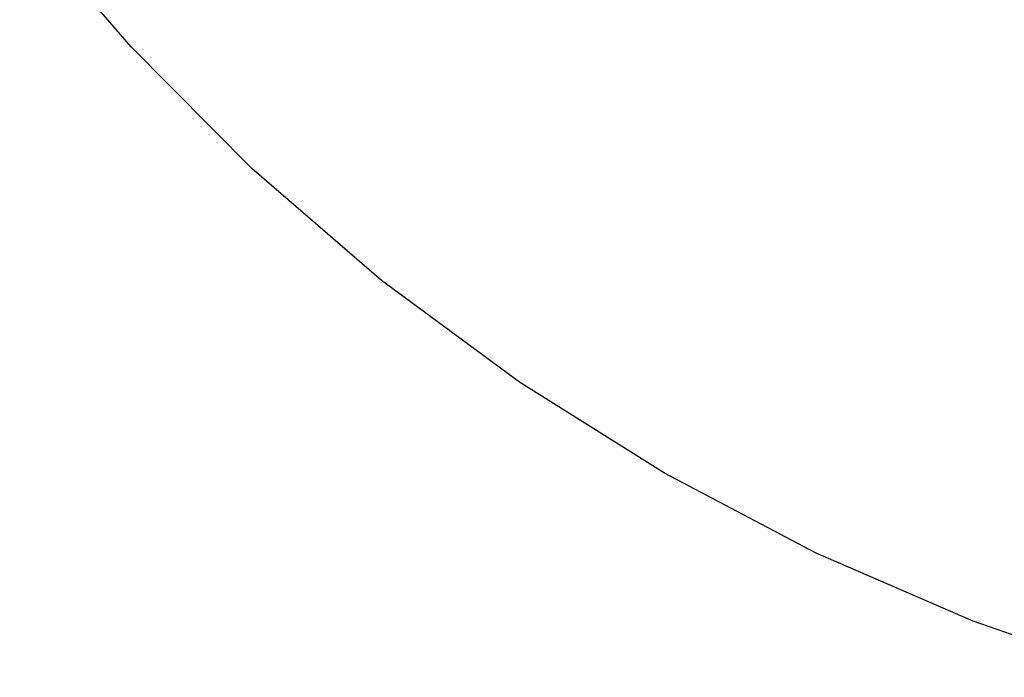
# Model space of a CAD drawing. Extents: x -4470 to 7330, y -4515 to 5337.
# Drawn here: x -3494 to -1531, y -4319 to -3009 of the extents above; entities that cross this region are included whole.
import ezdxf

# ---------------------------------------------------------------- set-up
doc = ezdxf.new("R2010")
doc.units = 0

msp = doc.modelspace()

# ---------------------------------------------------------------- linework, layer by layer
at = {"color": 0}
for p, q in [((-3272.354946, -3063.048032), (-3494.374581, -2803.494656)), ((-3272.354946, -3063.048032, -400), (-3494.374581, -2803.494656, -400)), ((-3031.35398, -3305.063487), (-3272.354946, -3063.048032)), ((-3272.354946, -3063.048032), (-3272.354946, -3063.048032, -400)), ((-3031.35398, -3305.063487, -400), (-3272.354946, -3063.048032, -400)), ((-2772.751528, -3528.155365), (-3031.35398, -3305.063487)), ((-3031.35398, -3305.063487), (-3031.35398, -3305.063487, -400)), ((-2772.751528, -3528.155365, -400), (-3031.35398, -3305.063487, -400)), ((-2498.028214, -3731.04636), (-2772.751528, -3528.155365)), ((-2772.751528, -3528.155365), (-2772.751528, -3528.155365, -400)), ((-2498.028214, -3731.04636, -400), (-2772.751528, -3528.155365, -400)), ((-2208.756959, -3912.574822), (-2498.028214, -3731.04636)), ((-2498.028214, -3731.04636), (-2498.028214, -3731.04636, -400)), ((-2208.756959, -3912.574822, -400), (-2498.028214, -3731.04636, -400)), ((-1906.593981, -4071.701415), (-2208.756959, -3912.574822)), ((-2208.756959, -3912.574822), (-2208.756959, -3912.574822, -400)), ((-1906.593981, -4071.701415, -400), (-2208.756959, -3912.574822, -400)), ((-1593.269307, -4207.515062), (-1906.593981, -4071.701415)), ((-1906.593981, -4071.701415), (-1906.593981, -4071.701415, -400)), ((-1593.269307, -4207.515062, -400), (-1906.593981, -4071.701415, -400)), ((-1270.576872, -4319.238165), (-1593.269307, -4207.515062)), ((-1593.269307, -4207.515062), (-1593.269307, -4207.515062, -400)), ((-1270.576872, -4319.238165, -400), (-1593.269307, -4207.515062, -400))]:
    msp.add_line(p, q, dxfattribs=at)

doc.saveas('drawing.dxf')
